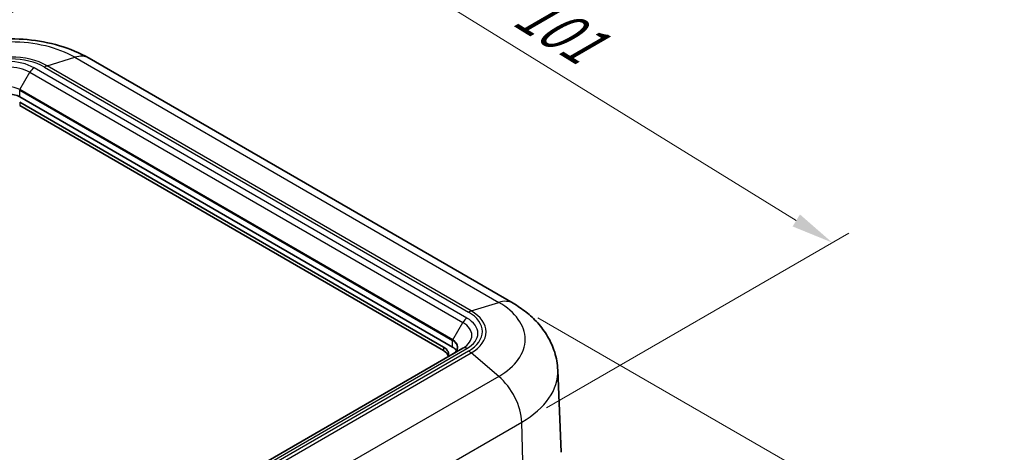
# Model space of a CAD drawing. Units: millimetres. Extents: x 0 to 5875, y 0 to 562.
# Drawn here: x 268 to 384, y 440 to 491 of the extents above; entities that cross this region are included whole.
import ezdxf

# ---------------------------------------------------------------- set-up
doc = ezdxf.new("R2010")
doc.units = ezdxf.units.MM
doc.header["$LTSCALE"] = 2
doc.layers.get('Defpoints').update_dxf_attribs({"lineweight": 25})
for name, color, linetype, lineweight in [('Dimension (ISO)', 7, 'Continuous', 18), ('Visible (ISO)', 7, 'Continuous', 35), ('Visible Narrow (ISO)', 7, 'Continuous', 25)]:
    doc.layers.add(name, color=color, linetype=linetype, lineweight=lineweight)
doc.styles.add('Note Text (TK)', font='txt')
doc.dimstyles.new('Default - Method 1b (TK)', dxfattribs={"dimscale": 2, "dimtxt": 2.5, "dimasz": 2.5, "dimexe": 1, "dimexo": 1.5, "dimgap": 1, "dimtad": 1, "dimtoh": 1, "dimrnd": 1e-08, "dimdsep": 46, "dimtxsty": 'Note Text (TK)', "dimcen": 0.09, "dimdle": 5, "dimclrd": 100, "dimclre": 100, "dimclrt": 7, "dimadec": 1, "dimazin": 1, "dimtfac": 1, "dimtmove": 0, "dimatfit": 3, "dimfxl": 1, "dimtolj": 1, "dimlwd": -1, "dimlwe": -1, "dimarcsym": 0})

# ---------------------------------------------------------------- blocks, each defined once
blk = doc.blocks.new('*D5')
at = {"layer": 'Defpoints', "color": 0}
for p in [(257.34, 486.28), (363.91, 464.47), (327.14, 443.24)]:
    blk.add_point(p, dxfattribs=at)
at = {"layer": 'Dimension (ISO)', "color": 100}
for p, q in [((260.3, 487.98), (296.08, 508.64)), ((298.37, 504.88), (359.65, 467.09)), ((330.09, 444.94), (365.88, 465.6))]:
    blk.add_line(p, q, dxfattribs=at)
for points in [[(298.81, 505.59), (297.93, 504.17), (294.11, 507.51)], [(360.09, 467.8), (359.22, 466.38), (363.91, 464.47)]]:
    blk.add_solid(points, dxfattribs=at)
at = {"layer": 'Dimension (ISO)', "color": 7, "insert": (326.22, 492.99), "char_height": 5, "attachment_point": 4, "rotation": 328.3391, "style": 'Note Text (TK)'}
blk.add_mtext('\\A1;{\\Q28.339;\\W0.830;\\H0.816x; \\fＭＳ Ｐゴシック|b0|i0;\\H5.0000;101}', dxfattribs=at)
blk = doc.blocks.new('*D6')
at = {"layer": 'Defpoints', "color": 0}
for p in [(326.11, 457.29), (382.32, 424.84), (220.57, 392.94)]:
    blk.add_point(p, dxfattribs=at)
at = {"layer": 'Dimension (ISO)', "color": 100}
for p, q in [((329.06, 455.59), (384.29, 423.7)), ((281.4, 362.9), (378.06, 422.22)), ((223.52, 391.24), (279.11, 359.15))]:
    blk.add_line(p, q, dxfattribs=at)
for points in [[(377.62, 422.93), (378.49, 421.51), (382.32, 424.84)], [(280.96, 363.61), (281.83, 362.19), (277.14, 360.28)]]:
    blk.add_solid(points, dxfattribs=at)
at = {"layer": 'Dimension (ISO)', "color": 7, "insert": (323.36, 393.93), "char_height": 5, "attachment_point": 4, "rotation": 31.5377, "style": 'Note Text (TK)'}
blk.add_mtext('\\A1;{\\Q-28.462;\\W0.829;\\H0.816x; \\fＭＳ Ｐゴシック|b0|i0;\\H5.0000;151}', dxfattribs=at)

msp = doc.modelspace()

# ---------------------------------------------------------------- linework, layer by layer
at = {"layer": 'Visible (ISO)'}
for p, q in [((326.1055, 457.2923), (275.901, 486.278)), ((318.9481, 452.1093), (267.6829, 481.7073)), ((267.6829, 481.0949), (317.8875, 452.1093)), ((267.6829, 480.6867), (317.8875, 451.701)), ((320.1552, 451.9897), (234.2418, 402.3875)), ((331.4059, 449.3989), (331.8222, 439.6674))]:
    msp.add_line(p, q, dxfattribs=at)
for centre, major_axis, start_param, end_param in [((266.2687, 480.8908), (-2, 0), 3.92699082, 5.49778714), ((316.4733, 451.2928), (2, 0), 6.00314765, 7.06858347), ((316.4733, 450.8845), (2, 0), 0.1777106, 0.78539816), ((317.5339, 451.2928), (2, 0), 0.35465019, 0.78539816)]:
    msp.add_ellipse(centre, major_axis=major_axis, ratio=0.57735027, start_param=start_param, end_param=end_param, dxfattribs=at)
for points, knots in [([(275.901, 486.278), (274.7984, 486.9145), (273.6162, 487.4004), (271.1548, 488.1245), (269.8748, 488.3614), (267.2796, 488.5987), (265.9648, 488.5987), (263.3697, 488.3614), (262.0896, 488.1245), (259.6282, 487.4004), (258.446, 486.9145), (257.3435, 486.278)], [4.71238898, 4.71238898, 4.71238898, 4.71238898, 5.02654825, 5.02654825, 5.34070751, 5.34070751, 5.65486678, 5.65486678, 5.96902604, 5.96902604, 6.28318531, 6.28318531, 6.28318531, 6.28318531]), ([(331.4059, 449.3989), (331.3751, 450.1177), (331.2481, 450.8292), (330.8325, 452.172), (330.5452, 452.8031), (329.8612, 453.9599), (329.4651, 454.4863), (328.6026, 455.4401), (328.1362, 455.8681), (327.1548, 456.64), (326.6395, 456.9841), (326.1055, 457.2923)], [3.95168604, 3.95168604, 3.95168604, 3.95168604, 4.103826628, 4.103826628, 4.255967216, 4.255967216, 4.408107804, 4.408107804, 4.560248392, 4.560248392, 4.71238898, 4.71238898, 4.71238898, 4.71238898]), ([(319.5339, 452.0755), (319.5339, 452.021), (319.5265, 451.9666), (319.4967, 451.8579), (319.4742, 451.8036), (319.4137, 451.6961), (319.3757, 451.6429), (319.2844, 451.5394), (319.2311, 451.4891), (319.1102, 451.3931), (319.0427, 451.3474), (318.9688, 451.3047)], [2.35619449, 2.35619449, 2.35619449, 2.35619449, 2.513274123, 2.513274123, 2.670353756, 2.670353756, 2.827433388, 2.827433388, 2.984513021, 2.984513021, 3.141592654, 3.141592654, 3.141592654, 3.141592654])]:
    msp.add_open_spline(points, degree=3, knots=knots, dxfattribs=at)
at = {"layer": 'Visible Narrow (ISO)'}
for p, q in [((270.9386, 485.3814), (274.204, 486.3873)), ((274.204, 486.3873), (324.4086, 457.4016)), ((320.6552, 455.5444), (269.39, 485.1424)), ((270.6174, 485.2386), (320.822, 456.253)), ((321.1432, 456.3958), (270.9386, 485.3814)), ((267.7036, 482.5596), (268.89, 484.6145)), ((268.89, 484.6145), (320.1552, 455.0165)), ((267.6829, 482.49), (318.9481, 452.8919)), ((267.6829, 481.7073), (267.6829, 482.49)), ((318.9688, 452.9616), (267.7036, 482.5596)), ((267.6829, 481.0949), (267.6829, 480.6867)), ((321.1432, 456.3958), (324.4086, 457.4016)), ((318.9688, 452.9616), (320.1552, 455.0165)), ((318.9481, 452.1093), (318.9481, 452.8919)), ((234.7418, 402.338), (320.6552, 451.9402)), ((320.822, 451.6398), (235.262, 402.2417)), ((235.5833, 402.0136), (321.1432, 451.4116)), ((317.8875, 452.1093), (317.8875, 451.701)), ((324.4086, 448.6469), (321.1432, 451.4116)), ((324.4086, 448.6469), (238.8487, 399.2489)), ((241.579, 393.8392), (327.1389, 443.2373)), ((327.4334, 433.3299), (327.1389, 443.2373))]:
    msp.add_line(p, q, dxfattribs=at)
for centre, major_axis, start_param, end_param in [((266.6222, 482.0099), (10.7223, 0), 0.78539816, 2.35619449), ((266.6222, 482.8893), (-6.1043, 0), 3.92699082, 5.49778714), ((273.401, 481.9478), (2.5, 4.3301), 0, 0.55625898), ((266.6222, 482.932), (5.65, 0), 0.78539816, 2.35619449), ((266.2687, 483.3403), (-4.4142, 0), 3.92699082, 5.49778714), ((266.2687, 483.1011), (3.7071, 0), 0.78539816, 2.35619449), ((269.39, 484.3259), (-0.5, -0.866), 3.92699082, 4.71238898), ((270.6174, 483.6056), (1, 1.7321), 0.55625898, 0.78539816), ((266.2687, 481.7312), (-2.0293, 0), 3.92699082, 5.49778714), ((267.7536, 482.5308), (0.05, 0.0866), 1.57079633, 2.35619449), ((323.6055, 452.9622), (2.5, 4.3301), 0, 0.55625898), ((316.8268, 453.0243), (10.7223, 0), 5.49778714, 7.06858347), ((320.822, 454.62), (1, 1.7321), 0.55625898, 0.78539816), ((316.8268, 453.9464), (5.65, 0), 5.49778714, 7.06858347), ((316.8268, 453.9037), (6.1043, 0), 5.49778714, 7.06858347), ((320.6552, 454.7279), (-0.5, -0.866), 3.92699082, 4.71238898), ((317.5339, 453.5031), (3.7071, 0), 5.49778714, 7.06858347), ((317.5339, 453.7423), (4.4142, 0), 5.49778714, 7.06858347), ((319.0188, 452.9328), (0.05, 0.0866), 1.57079633, 2.35619449), ((317.5339, 452.0755), (2, 0), 0, 0.78539816), ((317.5339, 452.1332), (2.0293, 0), 5.49778714, 7.06858347), ((320.6552, 451.1237), (-0.5, 0.866), 5.49778714, 6.28318531), ((320.822, 450.0068), (1, -1.7321), 2.12705531, 2.35619449), ((316.8268, 449.191), (14.5835, 0), 5.49778714, 6.30788053), ((323.6055, 445.1348), (2.5, -4.3301), 0.82030475, 2.12705531)]:
    msp.add_ellipse(centre, major_axis=major_axis, ratio=0.57735027, start_param=start_param, end_param=end_param, dxfattribs=at)

# ---------------------------------------------------------------- dimensions: what is measured, and where the dimension line sits
at = {"layer": 'Dimension (ISO)', "color": 100}
for base, p1, p2, angle, text, override, picture, middle in [((363.9085, 464.4662), (257.3435, 486.278), (327.1389, 443.2373), 148.339148, '{\\Q28.339;\\W0.830;\\H0.816x; \\fＭＳ Ｐゴシック|b0|i0;\\H5.0000;101}', {"dimgap": 1, "dimtoh": 0, "dimdec": 2, "dimlfac": 1.204434, "dimtol": 0, "dimlim": 0, "dimtp": 0, "dimtm": 0, "dimtdec": 2, "dimtofl": 0, "dimatfit": 1}, '*D5', (329.0108, 485.9865)), ((382.3205, 424.8366), (220.5686, 392.9448), (326.1055, 457.2923), 211.537667, '{\\Q-28.462;\\W0.829;\\H0.816x; \\fＭＳ Ｐゴシック|b0|i0;\\H5.0000;151}', {"dimgap": 1, "dimtoh": 0, "dimdec": 2, "dimlfac": 1.204028, "dimtol": 0, "dimlim": 0, "dimtp": 0, "dimtm": 0, "dimtdec": 2, "dimtofl": 0, "dimatfit": 1}, '*D6', (329.7288, 392.5608))]:
    dim = msp.add_linear_dim(base=base, p1=p1, p2=p2, angle=angle, text=text, dimstyle='Default - Method 1b (TK)', override=override, dxfattribs=at)
    dim.commit()
    dim.dimension.update_dxf_attribs({"geometry": picture, "text_midpoint": middle, "dimtype": 160})

doc.saveas('drawing.dxf')
